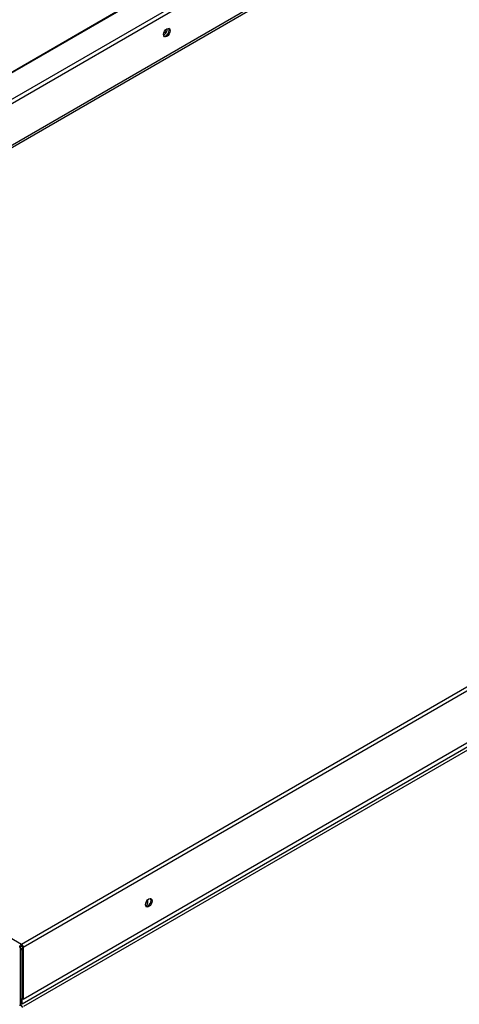
# Paper-space layout 'Layout1' of a CAD drawing. Units: inches. Extents: x 0 to 16.7, y -0.4 to 10.7.
# Drawn here: x 3.3 to 3.7, y 3.4 to 4.4 of the extents above; entities that cross this region are included whole.
import ezdxf
from ezdxf import colors
from ezdxf.entities.mleader import LeaderData, LeaderLine
from ezdxf.math import Vec2, Vec3

# ---------------------------------------------------------------- set-up
doc = ezdxf.new("R2010")
doc.units = ezdxf.units.IN
doc.header["$MEASUREMENT"] = 0
for name, color, linetype in [('0506F-2554_FAN_S', 7, 'Continuous'), ('0510F-3284_TOP_P', 7, 'Continuous'), ('0510F-3287_TOP_C', 7, 'Continuous'), ('0510F-3293_TOP_E', 7, 'Continuous'), ('Default', 7, 'Continuous')]:
    doc.layers.add(name, color=color, linetype=linetype)

# ---------------------------------------------------------------- blocks, each defined once
blk = doc.blocks.new('SE1')
at = {"layer": '0506F-2554_FAN_S', "color": 7, "linetype": 'Continuous'}
blk.add_ellipse((3.267, 3.4458), major_axis=(0.00488, 0), ratio=0.57735, start_param=4.153257, end_param=4.432099, dxfattribs=at)
at = {"layer": '0510F-3284_TOP_P', "color": 7, "linetype": 'Continuous'}
for p, q in [((4.2863, 4.9675), (2.4979, 3.935)), ((4.2877, 4.9674), (2.4994, 3.9349)), ((2.5236, 3.9209), (4.312, 4.9534)), ((4.314, 4.9499), (2.5256, 3.9174)), ((4.314, 4.9056), (2.5256, 3.8731)), ((2.5265, 3.8715), (4.3149, 4.904)), ((3.265, 3.4452), (4.1082, 3.932)), ((4.1061, 3.9262), (3.267, 3.4417)), ((2.5265, 3.8715), (3.265, 3.4452)), ((3.267, 3.3869), (3.7557, 3.6691)), ((3.265, 3.4439), (3.265, 3.4452)), ((3.2641, 3.3816), (3.2641, 3.4424)), ((3.2658, 3.4424), (3.2658, 3.3875)), ((3.267, 3.4417), (3.267, 3.3869)), ((3.267, 3.3869), (3.2658, 3.3875))]:
    blk.add_line(p, q, dxfattribs=at)
for centre in [(3.4198, 4.4139), (3.4006, 3.4892)]:
    blk.add_ellipse(centre, major_axis=(0.0025, 0.00433), ratio=0.57735, dxfattribs=at)
for centre, major_axis, start_param, end_param in [((3.4187, 4.4146), (0.0025, 0.00433), 3.369844, 6.054934), ((3.3994, 3.4899), (-0.0025, -0.00433), 0.228251, 2.913342), ((3.265, 3.4429), (-0.00142, -0.00246), 3.926991, 5.497787), ((3.265, 3.4429), (-0.00062, -0.00107), 3.926991, 5.497787), ((3.265, 3.4429), (0.00142, -0.00246), 0.785398, 2.356194), ((3.265, 3.4429), (0.00062, -0.00107), 0.785398, 2.356194), ((3.2621, 3.3805), (-0.00142, -0.00246), 1.570796, 2.356194)]:
    blk.add_ellipse(centre, major_axis=major_axis, ratio=0.57735, start_param=start_param, end_param=end_param, dxfattribs=at)
at = {"layer": '0510F-3287_TOP_C', "color": 7, "linetype": 'Continuous'}
for p, q in [((3.7514, 3.6616), (3.2659, 3.3813)), ((3.7486, 3.6567), (3.2673, 3.3789)), ((3.2645, 3.4401), (3.2658, 3.4409)), ((3.2645, 3.3821), (3.2645, 3.4401)), ((3.2645, 3.4401), (3.2658, 3.4393)), ((3.2659, 3.3813), (3.2659, 3.3875))]:
    blk.add_line(p, q, dxfattribs=at)
for centre, major_axis, start_param, end_param in [((3.3946, 3.4892), (-0.0025, -0.00433), 1.534826, 2.258581), ((3.3961, 3.4884), (0.0025, 0.00433), 4.341181, 6.005186), ((3.2673, 3.3805), (-0.002, 0.00346), 0.785398, 1.98436)]:
    blk.add_ellipse(centre, major_axis=major_axis, ratio=0.57735, start_param=start_param, end_param=end_param, dxfattribs=at)
at = {"layer": '0510F-3293_TOP_E', "color": 7, "linetype": 'Continuous'}
for centre, start_param, end_param in [((3.4174, 4.4153), 0.378412, 2.792504), ((3.416, 4.4161), 0.96799, 2.192086)]:
    blk.add_ellipse(centre, major_axis=(-0.00194, -0.00336), ratio=0.57735, start_param=start_param, end_param=end_param, dxfattribs=at)
blk = doc.blocks.new('_Dot')
at = {"color": 0, "linetype": 'ByBlock', "lineweight": -2}
blk.add_line((-0.5, 0), (-1, 0), dxfattribs=at)
at = {"color": 0, "linetype": 'ByBlock', "const_width": 0.5}
blk.add_lwpolyline([(-0.25, 0, 1), (0.25, 0, 1)], format="xyb", close=True, dxfattribs=at)

psp = doc.layouts.get("Layout1")

# ---------------------------------------------------------------- block references
at = {"layer": 'Default'}
psp.add_blockref('SE1', (0, 0), dxfattribs=at)

# ---------------------------------------------------------------- leaders
at = {"layer": 'Default', "color": 7, "linetype": 'Continuous'}
ml = psp.add_multileader_mtext('Standard', dxfattribs=at)
ml.set_content('{\\pxsm0.9;\\fArial|b1||i0||c0|p34;\\W1.;TOP VIEW\\P}', color=256)
ml.set_leader_properties()
ml.set_arrow_properties(name='DOT')
ml.build(insert=Vec2(0, 0))
ml.multileader.update_dxf_attribs({"leader_type": 0, "dogleg_length": 0, "arrow_head_size": 0.1875})
ctx = ml.context
ctx.base_point, ctx.char_height, ctx.arrow_head_size, ctx.landing_gap_size = Vec3(10.833442, 5.707177), 0.1875, 0.1875, 0.065625
notes = []
notes.append((ctx, [(0, (0, 0, 0), (0, 0), (1, 0), 1, [])]))
ctx.mtext.insert = Vec3(10.899067, 5.802521)
for ctx, leaders in notes:
    for number, flags, end, landing, length, lines in leaders:
        leader = LeaderData()
        leader.index, (leader.has_last_leader_line, leader.has_dogleg_vector, leader.attachment_direction) = number, flags
        leader.last_leader_point, leader.dogleg_vector, leader.dogleg_length = Vec3(end), Vec3(landing), length
        for number, points, colour, breaks in lines:
            line = LeaderLine()
            line.index, line.vertices, line.color, line.breaks = number, Vec3.list(points), colors.encode_raw_color(colour), breaks
            leader.lines.append(line)
        ctx.leaders.append(leader)

doc.saveas('drawing.dxf')
